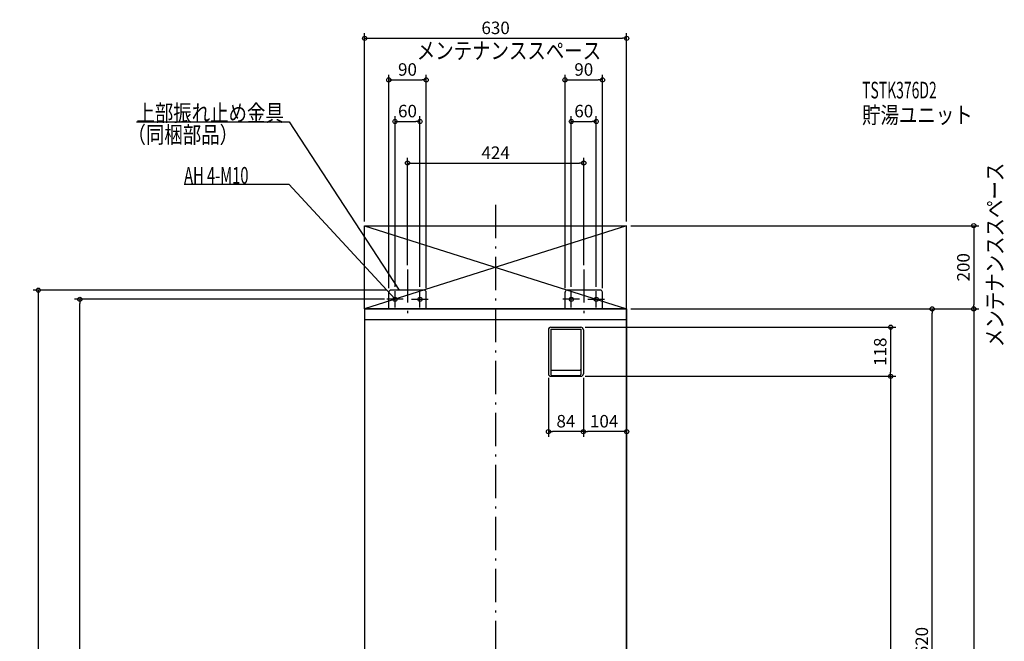
# Model space of a CAD drawing. Extents: x -1263 to 1223, y -1112 to 2515.
# Drawn here: x -1145 to 1223, y 1021 to 2515 of the extents above; entities that cross this region are included whole.
import ezdxf

# ---------------------------------------------------------------- set-up
doc = ezdxf.new("R2010")
doc.units = 0
doc.header["$MEASUREMENT"] = 0
doc.linetypes.add('DASHDOT', pattern=[125, 80, -20, 5, -20])
doc.layers.get('0').update_dxf_attribs({"color": 3, "linetype": 'CONTINUOUS'})
doc.layers.get('DEFPOINTS').update_dxf_attribs({"linetype": 'CONTINUOUS'})
for name, color, linetype in [('BASIS', 6, 'CONTINUOUS'), ('DETAIL', 5, 'CONTINUOUS'), ('ETC', 61, 'CONTINUOUS'), ('FIX', 11, 'CONTINUOUS'), ('NOTE', 4, 'CONTINUOUS'), ('OUTLINE', 3, 'CONTINUOUS'), ('SERVICESPACE', 2, 'CONTINUOUS'), ('SIZE', 30, 'CONTINUOUS')]:
    doc.layers.add(name, color=color, linetype=linetype)
doc.styles.add('STANDARD1', font='MONOTXT', dxfattribs={"bigfont": 'BIGFONT'})
doc.dimstyles.get("Standard").update_dxf_attribs({"dimtxt": 0.18, "dimasz": 0.18, "dimexe": 0.18, "dimexo": 0.0625, "dimgap": 0.09, "dimtad": 0, "dimtih": 1, "dimtoh": 1, "dimdec": 3, "dimzin": 0, "dimdsep": 46, "dimtxsty": 'STANDARD1', "dimcen": 0.09, "dimadec": 0, "dimazin": 0, "dimtfac": 1, "dimtdec": 3, "dimtofl": 0, "dimtmove": 2, "dimatfit": 3, "dimfxl": 1, "dimtolj": 1, "dimtzin": 12, "dimarcsym": 0})

# ---------------------------------------------------------------- blocks, each defined once
blk = doc.blocks.new('_ORIGIN')
at = {"color": 0, "linetype": 'ByBlock'}
blk.add_line((0, 0), (-1, 0), dxfattribs=at)
blk.add_circle((0, 0), 0.5, dxfattribs=at)
blk = doc.blocks.new('*D1')
at = {"layer": 'DEFPOINTS', "color": 0, "linetype": 'Continuous', "transparency": 16777216}
for p in [(315, 2020), (315, 1820), (1150, 1820)]:
    blk.add_point(p, dxfattribs=at)
at = {"layer": 'SIZE', "color": 0, "linetype": 'Continuous', "lineweight": -2, "transparency": 16777216}
for p, q in [((325, 2020), (1162.5, 2020)), ((1150, 2010), (1150, 1830)), ((325, 1820), (1162.5, 1820))]:
    blk.add_line(p, q, dxfattribs=at)
at = {"layer": 'SIZE', "color": 0, "linetype": 'Continuous', "lineweight": -2, "transparency": 16777216, "xscale": 10, "yscale": 10, "zscale": 10}
for p, rotation in [((1150, 2020), 90), ((1150, 1820), 270)]:
    blk.add_blockref('_ORIGIN', p, dxfattribs=dict(at, rotation=rotation))
at = {"layer": 'SIZE', "color": 0, "linetype": 'Continuous', "transparency": 16777216, "insert": (1125, 1920), "char_height": 30, "attachment_point": 5, "rotation": 90}
blk.add_mtext('\\A1;200', dxfattribs=at)
blk = doc.blocks.new('*D5')
at = {"layer": 'DEFPOINTS', "color": 0, "linetype": 'Continuous', "transparency": 16777216}
for p in [(315, 1820), (315, 0), (1150, 0)]:
    blk.add_point(p, dxfattribs=at)
at = {"layer": 'SIZE', "color": 0, "linetype": 'Continuous', "lineweight": -2, "transparency": 16777216}
for p, q in [((325, 1820), (1162.5, 1820)), ((1150, 1810), (1150, 10)), ((325, 0), (1162.5, 0))]:
    blk.add_line(p, q, dxfattribs=at)
at = {"layer": 'SIZE', "color": 0, "linetype": 'Continuous', "lineweight": -2, "transparency": 16777216, "xscale": 10, "yscale": 10, "zscale": 10}
for p, rotation in [((1150, 1820), 90), ((1150, 0), 270)]:
    blk.add_blockref('_ORIGIN', p, dxfattribs=dict(at, rotation=rotation))
at = {"layer": 'SIZE', "color": 0, "linetype": 'Continuous', "transparency": 16777216, "insert": (1125, 927), "char_height": 30, "attachment_point": 5, "rotation": 90}
blk.add_mtext('\\A1;1820', dxfattribs=at)
blk = doc.blocks.new('*D7')
at = {"layer": 'DEFPOINTS', "color": 0, "linetype": 'Continuous', "transparency": 16777216}
for p in [(315, 1820), (1050, 1820), (315, 200)]:
    blk.add_point(p, dxfattribs=at)
at = {"layer": 'SIZE', "color": 0, "linetype": 'Continuous', "lineweight": -2, "transparency": 16777216}
for p, q in [((325, 1820), (1062.5, 1820)), ((1050, 210), (1050, 1810)), ((325, 200), (1062.5, 200))]:
    blk.add_line(p, q, dxfattribs=at)
at = {"layer": 'SIZE', "color": 0, "linetype": 'Continuous', "lineweight": -2, "transparency": 16777216, "xscale": 10, "yscale": 10, "zscale": 10}
for p, rotation in [((1050, 1820), 90), ((1050, 200), 270)]:
    blk.add_blockref('_ORIGIN', p, dxfattribs=dict(at, rotation=rotation))
at = {"layer": 'SIZE', "color": 0, "linetype": 'Continuous', "transparency": 16777216, "insert": (1025, 1010), "char_height": 30, "attachment_point": 5, "rotation": 90}
blk.add_mtext('\\A1;1620', dxfattribs=at)
blk = doc.blocks.new('*D8')
at = {"layer": 'DEFPOINTS', "color": 0, "linetype": 'Continuous', "transparency": 16777216}
for p in [(211, 1664), (315, 1568), (211, 1525)]:
    blk.add_point(p, dxfattribs=at)
at = {"layer": 'SIZE', "color": 0, "linetype": 'Continuous', "lineweight": -2, "transparency": 16777216}
for p, q in [((211, 1654), (211, 1512.5)), ((305, 1525), (221, 1525))]:
    blk.add_line(p, q, dxfattribs=at)
at = {"layer": 'SIZE', "color": 0, "linetype": 'Continuous', "lineweight": -2, "transparency": 16777216, "xscale": 10, "yscale": 10, "zscale": 10, "rotation": 180}
blk.add_blockref('_ORIGIN', (211, 1525), dxfattribs=at)
at = {"layer": 'SIZE', "color": 0, "linetype": 'Continuous', "lineweight": -2, "transparency": 16777216, "xscale": 10, "yscale": 10, "zscale": 10}
blk.add_blockref('_ORIGIN', (315, 1525), dxfattribs=at)
at = {"layer": 'SIZE', "color": 0, "linetype": 'Continuous', "transparency": 16777216, "insert": (261, 1550), "char_height": 30, "attachment_point": 5}
blk.add_mtext('\\A1;104', dxfattribs=at)
blk = doc.blocks.new('*D9')
at = {"layer": 'DEFPOINTS', "color": 0, "linetype": 'Continuous', "transparency": 16777216}
for p in [(127, 1664), (211, 1664), (127, 1525)]:
    blk.add_point(p, dxfattribs=at)
at = {"layer": 'SIZE', "color": 0, "linetype": 'Continuous', "lineweight": -2, "transparency": 16777216}
for p, q in [((127, 1654), (127, 1512.5)), ((211, 1654), (211, 1512.5)), ((201, 1525), (137, 1525))]:
    blk.add_line(p, q, dxfattribs=at)
at = {"layer": 'SIZE', "color": 0, "linetype": 'Continuous', "lineweight": -2, "transparency": 16777216, "xscale": 10, "yscale": 10, "zscale": 10, "rotation": 180}
blk.add_blockref('_ORIGIN', (127, 1525), dxfattribs=at)
at = {"layer": 'SIZE', "color": 0, "linetype": 'Continuous', "lineweight": -2, "transparency": 16777216, "xscale": 10, "yscale": 10, "zscale": 10}
blk.add_blockref('_ORIGIN', (211, 1525), dxfattribs=at)
at = {"layer": 'SIZE', "color": 0, "linetype": 'Continuous', "transparency": 16777216, "insert": (169, 1550), "char_height": 30, "attachment_point": 5}
blk.add_mtext('\\A1;84', dxfattribs=at)
blk = doc.blocks.new('*D10')
at = {"layer": 'DEFPOINTS', "color": 0, "linetype": 'Continuous', "transparency": 16777216}
for p in [(205, 1658), (315, 0), (950, 0)]:
    blk.add_point(p, dxfattribs=at)
at = {"layer": 'SIZE', "color": 0, "linetype": 'Continuous', "lineweight": -2, "transparency": 16777216}
for p, q in [((215, 1658), (962.5, 1658)), ((950, 1648), (950, 10)), ((325, 0), (962.5, 0))]:
    blk.add_line(p, q, dxfattribs=at)
at = {"layer": 'SIZE', "color": 0, "linetype": 'Continuous', "lineweight": -2, "transparency": 16777216, "xscale": 10, "yscale": 10, "zscale": 10}
for p, rotation in [((950, 1658), 90), ((950, 0), 270)]:
    blk.add_blockref('_ORIGIN', p, dxfattribs=dict(at, rotation=rotation))
at = {"layer": 'SIZE', "color": 0, "linetype": 'Continuous', "transparency": 16777216, "insert": (925, 829), "char_height": 30, "attachment_point": 5, "rotation": 90}
blk.add_mtext('\\A1;1658', dxfattribs=at)
blk = doc.blocks.new('*D11')
at = {"layer": 'DEFPOINTS', "color": 0, "linetype": 'Continuous', "transparency": 16777216}
for p in [(205, 1776), (205, 1658), (950, 1658)]:
    blk.add_point(p, dxfattribs=at)
at = {"layer": 'SIZE', "color": 0, "linetype": 'Continuous', "lineweight": -2, "transparency": 16777216}
for p, q in [((215, 1776), (962.5, 1776)), ((950, 1766), (950, 1668)), ((215, 1658), (962.5, 1658))]:
    blk.add_line(p, q, dxfattribs=at)
at = {"layer": 'SIZE', "color": 0, "linetype": 'Continuous', "lineweight": -2, "transparency": 16777216, "xscale": 10, "yscale": 10, "zscale": 10}
for p, rotation in [((950, 1776), 90), ((950, 1658), 270)]:
    blk.add_blockref('_ORIGIN', p, dxfattribs=dict(at, rotation=rotation))
at = {"layer": 'SIZE', "color": 0, "linetype": 'Continuous', "transparency": 16777216, "insert": (925, 1717), "char_height": 30, "attachment_point": 5, "rotation": 90}
blk.add_mtext('\\A1;118', dxfattribs=at)
blk = doc.blocks.new('*D43')
at = {"layer": 'DEFPOINTS', "color": 0, "linetype": 'Continuous', "transparency": 16777216}
for p in [(-1000, 1843), (-257, 1843), (-315, 0)]:
    blk.add_point(p, dxfattribs=at)
at = {"layer": 'SIZE', "color": 0, "linetype": 'Continuous', "lineweight": -2, "transparency": 16777216}
for p, q in [((-267, 1843), (-1012.5, 1843)), ((-1000, 10), (-1000, 1833)), ((-325, 0), (-1012.5, 0))]:
    blk.add_line(p, q, dxfattribs=at)
at = {"layer": 'SIZE', "color": 0, "linetype": 'Continuous', "lineweight": -2, "transparency": 16777216, "xscale": 10, "yscale": 10, "zscale": 10}
for p, rotation in [((-1000, 1843), 90), ((-1000, 0), 270)]:
    blk.add_blockref('_ORIGIN', p, dxfattribs=dict(at, rotation=rotation))
at = {"layer": 'SIZE', "color": 0, "linetype": 'Continuous', "transparency": 16777216, "insert": (-1025, 927), "char_height": 30, "attachment_point": 5, "rotation": 90}
blk.add_mtext('\\A1;1843', dxfattribs=at)
blk = doc.blocks.new('*D44')
at = {"layer": 'DEFPOINTS', "color": 0, "linetype": 'Continuous', "transparency": 16777216}
for p in [(-252, 1865), (-315, 0), (-1100, 0)]:
    blk.add_point(p, dxfattribs=at)
at = {"layer": 'SIZE', "color": 0, "linetype": 'Continuous', "lineweight": -2, "transparency": 16777216}
for p, q in [((-262, 1865), (-1112.5, 1865)), ((-1100, 1855), (-1100, 10)), ((-325, 0), (-1112.5, 0))]:
    blk.add_line(p, q, dxfattribs=at)
at = {"layer": 'SIZE', "color": 0, "linetype": 'Continuous', "lineweight": -2, "transparency": 16777216, "xscale": 10, "yscale": 10, "zscale": 10}
for p, rotation in [((-1100, 1865), 90), ((-1100, 0), 270)]:
    blk.add_blockref('_ORIGIN', p, dxfattribs=dict(at, rotation=rotation))
at = {"layer": 'SIZE', "color": 0, "linetype": 'Continuous', "transparency": 16777216, "insert": (-1125, 932.5), "char_height": 30, "attachment_point": 5, "rotation": 90}
blk.add_mtext('\\A1;1865', dxfattribs=at)
blk = doc.blocks.new('*D158')
at = {"layer": 'DEFPOINTS', "color": 0, "linetype": 'Continuous', "transparency": 16777216}
for p in [(315, 2470.5), (-315, 2020), (315, 2020)]:
    blk.add_point(p, dxfattribs=at)
at = {"layer": 'SIZE', "color": 0, "linetype": 'Continuous', "lineweight": -2, "transparency": 16777216}
for p, q in [((-315, 2030), (-315, 2483)), ((-305, 2470.5), (305, 2470.5)), ((315, 2030), (315, 2483))]:
    blk.add_line(p, q, dxfattribs=at)
at = {"layer": 'SIZE', "color": 0, "linetype": 'Continuous', "lineweight": -2, "transparency": 16777216, "xscale": 10, "yscale": 10, "zscale": 10, "rotation": 180}
blk.add_blockref('_ORIGIN', (-315, 2470.5), dxfattribs=at)
at = {"layer": 'SIZE', "color": 0, "linetype": 'Continuous', "lineweight": -2, "transparency": 16777216, "xscale": 10, "yscale": 10, "zscale": 10}
blk.add_blockref('_ORIGIN', (315, 2470.5), dxfattribs=at)
at = {"layer": 'SIZE', "color": 0, "linetype": 'Continuous', "transparency": 16777216, "insert": (0, 2495.5), "char_height": 30, "attachment_point": 5}
blk.add_mtext('\\A1;630', dxfattribs=at)
blk = doc.blocks.new('*D159')
at = {"layer": 'DEFPOINTS', "color": 0, "linetype": 'Continuous', "transparency": 16777216}
for p in [(212, 2170.5), (-212, 1915), (212, 1915)]:
    blk.add_point(p, dxfattribs=at)
at = {"layer": 'SIZE', "color": 0, "linetype": 'Continuous', "lineweight": -2, "transparency": 16777216}
for p, q in [((-212, 1925), (-212, 2183)), ((212, 1925), (212, 2183)), ((-202, 2170.5), (202, 2170.5))]:
    blk.add_line(p, q, dxfattribs=at)
at = {"layer": 'SIZE', "color": 0, "linetype": 'Continuous', "lineweight": -2, "transparency": 16777216, "xscale": 10, "yscale": 10, "zscale": 10, "rotation": 180}
blk.add_blockref('_ORIGIN', (-212, 2170.5), dxfattribs=at)
at = {"layer": 'SIZE', "color": 0, "linetype": 'Continuous', "lineweight": -2, "transparency": 16777216, "xscale": 10, "yscale": 10, "zscale": 10}
blk.add_blockref('_ORIGIN', (212, 2170.5), dxfattribs=at)
at = {"layer": 'SIZE', "color": 0, "linetype": 'Continuous', "transparency": 16777216, "insert": (0, 2195.5), "char_height": 30, "attachment_point": 5}
blk.add_mtext('\\A1;424', dxfattribs=at)
blk = doc.blocks.new('*D160')
at = {"layer": 'DEFPOINTS', "color": 0, "linetype": 'Continuous', "transparency": 16777216}
for p in [(-167, 2370.5), (-257, 1860), (-167, 1860)]:
    blk.add_point(p, dxfattribs=at)
at = {"layer": 'SIZE', "color": 0, "linetype": 'Continuous', "lineweight": -2, "transparency": 16777216}
for p, q in [((-257, 1870), (-257, 2383)), ((-247, 2370.5), (-177, 2370.5)), ((-167, 1870), (-167, 2383))]:
    blk.add_line(p, q, dxfattribs=at)
at = {"layer": 'SIZE', "color": 0, "linetype": 'Continuous', "lineweight": -2, "transparency": 16777216, "xscale": 10, "yscale": 10, "zscale": 10, "rotation": 180}
blk.add_blockref('_ORIGIN', (-257, 2370.5), dxfattribs=at)
at = {"layer": 'SIZE', "color": 0, "linetype": 'Continuous', "lineweight": -2, "transparency": 16777216, "xscale": 10, "yscale": 10, "zscale": 10}
blk.add_blockref('_ORIGIN', (-167, 2370.5), dxfattribs=at)
at = {"layer": 'SIZE', "color": 0, "linetype": 'Continuous', "transparency": 16777216, "insert": (-212, 2395.5), "char_height": 30, "attachment_point": 5}
blk.add_mtext('\\A1;90', dxfattribs=at)
blk = doc.blocks.new('*D161')
at = {"layer": 'DEFPOINTS', "color": 0, "linetype": 'Continuous', "transparency": 16777216}
for p in [(257, 2370.5), (167, 1860), (257, 1860)]:
    blk.add_point(p, dxfattribs=at)
at = {"layer": 'SIZE', "color": 0, "linetype": 'Continuous', "lineweight": -2, "transparency": 16777216}
for p, q in [((167, 1870), (167, 2383)), ((177, 2370.5), (247, 2370.5)), ((257, 1870), (257, 2383))]:
    blk.add_line(p, q, dxfattribs=at)
at = {"layer": 'SIZE', "color": 0, "linetype": 'Continuous', "lineweight": -2, "transparency": 16777216, "xscale": 10, "yscale": 10, "zscale": 10, "rotation": 180}
blk.add_blockref('_ORIGIN', (167, 2370.5), dxfattribs=at)
at = {"layer": 'SIZE', "color": 0, "linetype": 'Continuous', "lineweight": -2, "transparency": 16777216, "xscale": 10, "yscale": 10, "zscale": 10}
blk.add_blockref('_ORIGIN', (257, 2370.5), dxfattribs=at)
at = {"layer": 'SIZE', "color": 0, "linetype": 'Continuous', "transparency": 16777216, "insert": (212, 2395.5), "char_height": 30, "attachment_point": 5}
blk.add_mtext('\\A1;90', dxfattribs=at)
blk = doc.blocks.new('*D162')
at = {"layer": 'DEFPOINTS', "color": 0, "linetype": 'Continuous', "transparency": 16777216}
for p in [(-182, 2270.5), (-242, 1863), (-182, 1863)]:
    blk.add_point(p, dxfattribs=at)
at = {"layer": 'SIZE', "color": 0, "linetype": 'Continuous', "lineweight": -2, "transparency": 16777216}
for p, q in [((-242, 1873), (-242, 2283)), ((-182, 1873), (-182, 2283)), ((-232, 2270.5), (-192, 2270.5))]:
    blk.add_line(p, q, dxfattribs=at)
at = {"layer": 'SIZE', "color": 0, "linetype": 'Continuous', "lineweight": -2, "transparency": 16777216, "xscale": 10, "yscale": 10, "zscale": 10, "rotation": 180}
blk.add_blockref('_ORIGIN', (-242, 2270.5), dxfattribs=at)
at = {"layer": 'SIZE', "color": 0, "linetype": 'Continuous', "lineweight": -2, "transparency": 16777216, "xscale": 10, "yscale": 10, "zscale": 10}
blk.add_blockref('_ORIGIN', (-182, 2270.5), dxfattribs=at)
at = {"layer": 'SIZE', "color": 0, "linetype": 'Continuous', "transparency": 16777216, "insert": (-212, 2295.5), "char_height": 30, "attachment_point": 5}
blk.add_mtext('\\A1;60', dxfattribs=at)
blk = doc.blocks.new('*D163')
at = {"layer": 'DEFPOINTS', "color": 0, "linetype": 'Continuous', "transparency": 16777216}
for p in [(242, 2270.5), (182, 1863), (242, 1863)]:
    blk.add_point(p, dxfattribs=at)
at = {"layer": 'SIZE', "color": 0, "linetype": 'Continuous', "lineweight": -2, "transparency": 16777216}
for p, q in [((182, 1873), (182, 2283)), ((242, 1873), (242, 2283)), ((192, 2270.5), (232, 2270.5))]:
    blk.add_line(p, q, dxfattribs=at)
at = {"layer": 'SIZE', "color": 0, "linetype": 'Continuous', "lineweight": -2, "transparency": 16777216, "xscale": 10, "yscale": 10, "zscale": 10, "rotation": 180}
blk.add_blockref('_ORIGIN', (182, 2270.5), dxfattribs=at)
at = {"layer": 'SIZE', "color": 0, "linetype": 'Continuous', "lineweight": -2, "transparency": 16777216, "xscale": 10, "yscale": 10, "zscale": 10}
blk.add_blockref('_ORIGIN', (242, 2270.5), dxfattribs=at)
at = {"layer": 'SIZE', "color": 0, "linetype": 'Continuous', "transparency": 16777216, "insert": (212, 2295.5), "char_height": 30, "attachment_point": 5}
blk.add_mtext('\\A1;60', dxfattribs=at)

msp = doc.modelspace()

# ---------------------------------------------------------------- linework, layer by layer
at = {"layer": 'BASIS', "linetype": 'DASHDOT'}
for p, q in [((0, 2070), (0, -60)), ((-212, 1915), (-212, 1794)), ((212, 1915), (212, 1794))]:
    msp.add_line(p, q, dxfattribs=at)
at = {"layer": 'DETAIL', "linetype": 'Continuous'}
for p, q in [((-257, 1820), (-257, 1860)), ((-257, 1820), (-257, 1860)), ((-172, 1865), (-252, 1865)), ((-172, 1865), (-252, 1865)), ((-167, 1820), (-167, 1860)), ((-167, 1820), (-167, 1860)), ((167, 1820), (167, 1860)), ((167, 1820), (167, 1860)), ((252, 1865), (172, 1865)), ((252, 1865), (172, 1865)), ((257, 1820), (257, 1860)), ((257, 1820), (257, 1860)), ((-315, 1820), (-315, 200)), ((315, 1820), (-315, 1820)), ((315, 200), (315, 1820)), ((315, 1794), (-315, 1794)), ((127, 1770), (127, 1664)), ((133, 1776), (205, 1776)), ((133, 1771), (205, 1771)), ((133, 1771), (133, 1662)), ((205, 1771), (205, 1662)), ((211, 1770), (211, 1664)), ((133, 1658), (205, 1658)), ((135, 1673), (203, 1673)), ((135, 1660), (203, 1660))]:
    msp.add_line(p, q, dxfattribs=at)
for centre, radius, start, end in [((-252, 1860), 5, 90, 180), ((-252, 1860), 5, 90, 180), ((-172, 1860), 5, 0, 90), ((-172, 1860), 5, 0, 90), ((172, 1860), 5, 90, 180), ((172, 1860), 5, 90, 180), ((252, 1860), 5, 0, 90), ((252, 1860), 5, 0, 90), ((133, 1770), 6, 90, 180), ((205, 1770), 6, 0, 90), ((133, 1664), 6, 180, 270), ((135, 1675), 2, 180, 270), ((135, 1662), 2, 180, 270), ((203, 1675), 2, 270, 0), ((203, 1662), 2, 270, 0), ((205, 1664), 6, 270, 0)]:
    msp.add_arc(centre, radius, start, end, dxfattribs=at)
at = {"layer": 'FIX', "linetype": 'Continuous'}
for centre in [(-242, 1843), (-182, 1843), (182, 1843), (242, 1843)]:
    msp.add_circle(centre, 5, dxfattribs=at)
at = {"layer": 'NOTE', "linetype": 'Continuous'}
for p, q in [((-863.99585, 2270), (-496.49588, 2270)), ((-496.49588, 2270), (-232, 1865)), ((-749.29999, 2120), (-497, 2120)), ((-497, 2120), (-242, 1843)), ((-242, 1823), (-242, 1863)), ((-232, 1865), (-233.48973, 1866.33443)), ((-232, 1865), (-232.62293, 1866.90051)), ((-182, 1823), (-182, 1863)), ((182, 1823), (182, 1863)), ((242, 1823), (242, 1863)), ((-222, 1843), (-262, 1843)), ((-242, 1843), (-243.68925, 1844.07071)), ((-242, 1843), (-242.92758, 1844.77189)), ((-202, 1843), (-162, 1843)), ((202, 1843), (162, 1843)), ((222, 1843), (262, 1843))]:
    msp.add_line(p, q, dxfattribs=at)
at = {"layer": 'OUTLINE', "linetype": 'Continuous'}
for p, q in [((-315, 1820), (-315, 200)), ((315, 1820), (-315, 1820)), ((315, 1820), (315, 200))]:
    msp.add_line(p, q, dxfattribs=at)
at = {"layer": 'SERVICESPACE', "linetype": 'Continuous'}
for p, q in [((-315, 1820), (-315, 2020)), ((-315, 2020), (315, 2020)), ((-315, 2020), (315, 1820)), ((315, 2020), (-315, 1820)), ((315, 1820), (315, 2020)), ((-315, 1820), (315, 1820))]:
    msp.add_line(p, q, dxfattribs=at)

# ---------------------------------------------------------------- texts
at = {"layer": 'ETC', "linetype": 'Continuous', "style": 'STANDARD1'}
for s, width, p in [('TSTK376D2', 0.615, (881.40088, 2325.91162)), ('貯湯ユニット', 0.8125, (881.40088, 2265.91162))]:
    msp.add_text(s, height=40, rotation=0.0000025, dxfattribs=dict(at, width=width)).set_placement(p)
at = {"layer": 'NOTE', "linetype": 'Continuous', "style": 'STANDARD1'}
for s, rotation, width, p in [('メンテナンススペース', 0.0000025, 0.8125, (-189.58401, 2420.6814)), ('上部振れ止め金具', 0.0000025, 0.8125, (-863.99585, 2271)), ('（同梱部品）', 0.0000025, 0.8125, (-885.48145, 2218.67651)), ('AH 4-M10', 0.0000025, 0.647368, (-749.29999, 2121)), ('メンテナンススペース', 90.00000501, 0.8125, (1220.81958, 1728.09888))]:
    msp.add_text(s, height=40, rotation=rotation, dxfattribs=dict(at, width=width)).set_placement(p)

# ---------------------------------------------------------------- dimensions: what is measured, and where the dimension line sits
at = {"layer": 'SIZE', "linetype": 'Continuous'}
for base, p1, p2, picture, middle in [((315, 2470.45471), (-315, 2020), (315, 2020), '*D158', (0, 2495.45471)), ((-167, 2370.45471), (-257, 1860), (-167, 1860), '*D160', (-212, 2395.45471)), ((257, 2370.45471), (167, 1860), (257, 1860), '*D161', (212, 2395.45471)), ((212, 2170.45471), (-212, 1915), (212, 1915), '*D159', (0, 2195.45471)), ((127, 1525), (211, 1664), (127, 1664), '*D9', (169, 1550))]:
    dim = msp.add_linear_dim(base=base, p1=p1, p2=p2, dimstyle='STANDARD', override={"dimtxt": 30, "dimasz": 10, "dimexe": 12.5, "dimexo": 10, "dimgap": 10, "dimtad": 3, "dimtih": 0, "dimtoh": 0, "dimdec": 4, "dimzin": 12, "dimtxsty": 'STANDARD', "dimblk1": 'ORIGIN', "dimblk2": 'ORIGIN', "dimsah": 1, "dimcen": 2.5, "dimtfac": 0.714286, "dimtdec": 4, "dimtofl": 1, "dimtmove": 0, "dimldrblk": 'ORIGIN', "dimtzin": 0}, dxfattribs=at)
    dim.commit()
    dim.dimension.update_dxf_attribs({"geometry": picture, "text_midpoint": middle})
for base, p1, p2, picture, middle in [((-182, 2270.45471), (-242, 1863), (-182, 1863), '*D162', (-212, 2270.45471)), ((242, 2270.45471), (182, 1863), (242, 1863), '*D163', (212, 2270.45471))]:
    dim = msp.add_linear_dim(base=base, p1=p1, p2=p2, dimstyle='STANDARD', override={"dimtxt": 30, "dimasz": 10, "dimexe": 12.5, "dimexo": 10, "dimgap": 10, "dimtad": 3, "dimtih": 0, "dimtoh": 0, "dimdec": 4, "dimzin": 12, "dimtxsty": 'STANDARD', "dimblk1": 'ORIGIN', "dimblk2": 'ORIGIN', "dimsah": 1, "dimcen": 2.5, "dimtfac": 0.714286, "dimtdec": 4, "dimtofl": 1, "dimtmove": 0, "dimldrblk": 'ORIGIN', "dimtzin": 0}, dxfattribs=at)
    dim.commit()
    dim.dimension.update_dxf_attribs({"geometry": picture, "text_midpoint": middle, "dimtype": 160})
for base, p1, p2, angle, override, picture, middle in [((1150, 1820), (315, 2020), (315, 1820), 90, {"dimtxt": 30, "dimasz": 10, "dimexe": 12.5, "dimexo": 10, "dimgap": 10, "dimtad": 3, "dimtih": 0, "dimtoh": 0, "dimdec": 4, "dimzin": 12, "dimtxsty": 'STANDARD', "dimblk1": 'ORIGIN', "dimblk2": 'ORIGIN', "dimsah": 1, "dimcen": 2.5, "dimtfac": 0.714286, "dimtdec": 4, "dimtofl": 1, "dimtmove": 0, "dimldrblk": 'ORIGIN', "dimtzin": 0}, '*D1', (1150, 1920)), ((-1000, 1843), (-315, 0), (-257, 1843), 90, {"dimtxt": 30, "dimasz": 10, "dimexe": 12.5, "dimexo": 10, "dimgap": 10, "dimtad": 3, "dimtih": 0, "dimtoh": 0, "dimdec": 4, "dimzin": 12, "dimtxsty": 'STANDARD', "dimblk1": 'ORIGIN', "dimblk2": 'ORIGIN', "dimsah": 1, "dimcen": 2.5, "dimtfac": 0.714286, "dimtdec": 4, "dimtofl": 1, "dimtmove": 0, "dimldrblk": 'ORIGIN', "dimtzin": 0}, '*D43', (-1000, 927)), ((1150, 0), (315, 1820), (315, 0), 90, {"dimtxt": 30, "dimasz": 10, "dimexe": 12.5, "dimexo": 10, "dimgap": 10, "dimtad": 3, "dimtih": 0, "dimtoh": 0, "dimdec": 4, "dimzin": 12, "dimtxsty": 'STANDARD', "dimblk1": 'ORIGIN', "dimblk2": 'ORIGIN', "dimsah": 1, "dimcen": 2.5, "dimtfac": 0.714286, "dimtdec": 4, "dimtofl": 1, "dimtmove": 0, "dimldrblk": 'ORIGIN', "dimtzin": 0}, '*D5', (1150, 927)), ((1050, 1820), (315, 200), (315, 1820), 90, {"dimtxt": 30, "dimasz": 10, "dimexe": 12.5, "dimexo": 10, "dimgap": 10, "dimtad": 3, "dimtih": 0, "dimtoh": 0, "dimdec": 4, "dimzin": 12, "dimtxsty": 'STANDARD', "dimblk1": 'ORIGIN', "dimblk2": 'ORIGIN', "dimsah": 1, "dimcen": 2.5, "dimtfac": 0.714286, "dimtdec": 4, "dimtofl": 1, "dimtmove": 0, "dimldrblk": 'ORIGIN', "dimtzin": 0}, '*D7', (1050, 1010)), ((211, 1525), (315, 1568), (211, 1664), 180, {"dimtxt": 30, "dimasz": 10, "dimexe": 12.5, "dimexo": 10, "dimgap": 10, "dimtad": 3, "dimtih": 0, "dimtoh": 0, "dimdec": 4, "dimzin": 12, "dimtxsty": 'STANDARD', "dimblk1": 'ORIGIN', "dimblk2": 'ORIGIN', "dimsah": 1, "dimcen": 2.5, "dimse1": 1, "dimtfac": 0.714286, "dimtdec": 4, "dimtofl": 1, "dimtmove": 0, "dimldrblk": 'ORIGIN', "dimtzin": 0}, '*D8', (261, 1525))]:
    dim = msp.add_linear_dim(base=base, p1=p1, p2=p2, angle=angle, dimstyle='STANDARD', override=override, dxfattribs=at)
    dim.commit()
    dim.dimension.update_dxf_attribs({"geometry": picture, "text_midpoint": middle, "dimtype": 160})
for base, p1, p2, picture, middle in [((-1100, 0), (-252, 1865), (-315, 0), '*D44', (-1125, 932.5)), ((950, 1658), (205, 1776), (205, 1658), '*D11', (925, 1717)), ((950, 0), (205, 1658), (315, 0), '*D10', (925, 829))]:
    dim = msp.add_linear_dim(base=base, p1=p1, p2=p2, angle=90, dimstyle='STANDARD', override={"dimtxt": 30, "dimasz": 10, "dimexe": 12.5, "dimexo": 10, "dimgap": 10, "dimtad": 3, "dimtih": 0, "dimtoh": 0, "dimdec": 4, "dimzin": 12, "dimtxsty": 'STANDARD', "dimblk1": 'ORIGIN', "dimblk2": 'ORIGIN', "dimsah": 1, "dimcen": 2.5, "dimtfac": 0.714286, "dimtdec": 4, "dimtofl": 1, "dimtmove": 0, "dimldrblk": 'ORIGIN', "dimtzin": 0}, dxfattribs=at)
    dim.commit()
    dim.dimension.update_dxf_attribs({"geometry": picture, "text_midpoint": middle})

doc.saveas('drawing.dxf')
